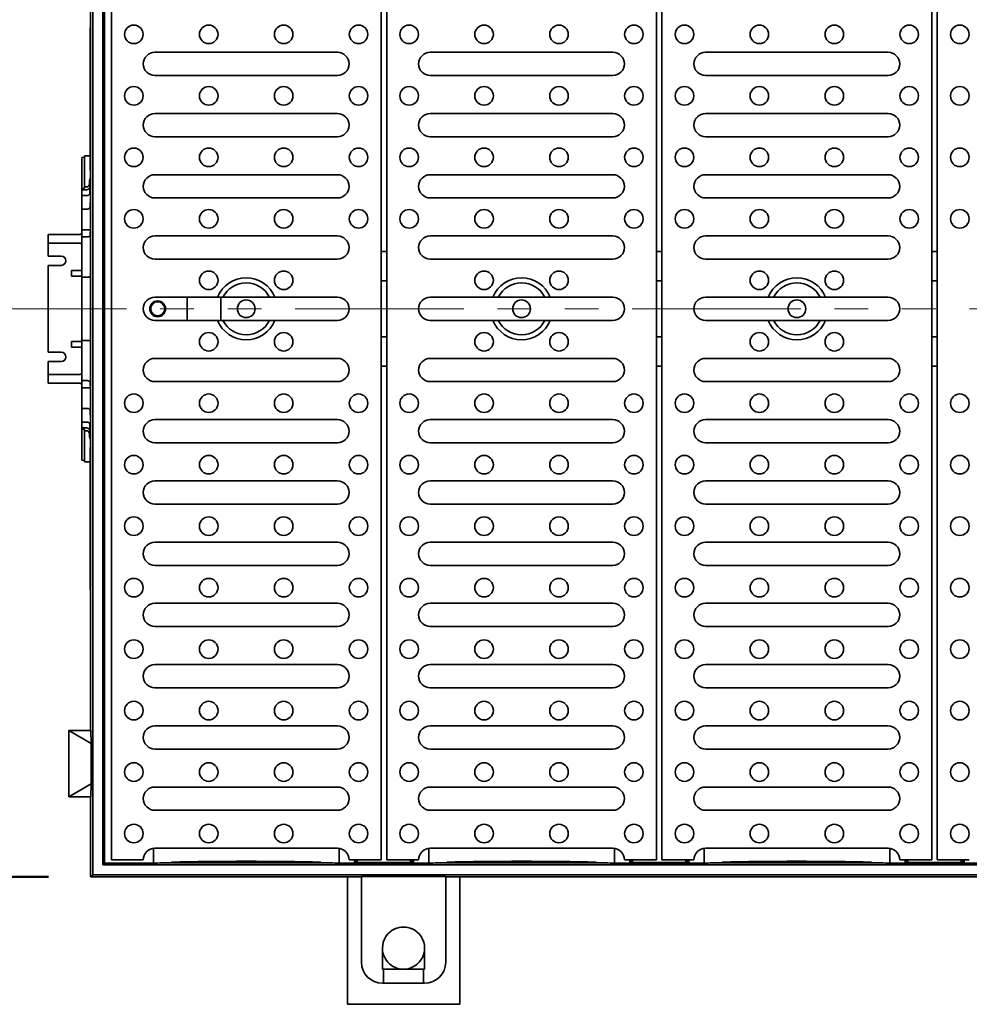
# Model space of a CAD drawing. Units: inches. Extents: x 2 to 101, y 1 to 131.
# Drawn here: x 20 to 37, y 77 to 94 of the extents above; entities that cross this region are included whole.
import ezdxf

# ---------------------------------------------------------------- set-up
doc = ezdxf.new("R2010")
doc.units = ezdxf.units.IN
doc.header["$LTSCALE"] = 12
doc.header["$MEASUREMENT"] = 0
doc.linetypes.add('PHANTOM', pattern=[0.5, 0.25, -0.05, 0.05, -0.05, 0.05, -0.05])
doc.styles.add('SLDTEXTSTYLE1', font='TXT', dxfattribs={"width": 0.605})
doc.dimstyles.new('SLDDIMSTYLE0', dxfattribs={"dimtxt": 1.213379, "dimasz": 1.2, "dimexe": 0, "dimexo": 0.0625, "dimgap": 0.303345, "dimtad": 0, "dimtih": 1, "dimtoh": 1, "dimdec": 6, "dimrnd": 1e-09, "dimzin": 12, "dimdsep": 46, "dimlunit": 5, "dimtxsty": 'SLDTEXTSTYLE1', "dimsah": 1, "dimcen": 0.09, "dimadec": 0, "dimazin": 3, "dimtfac": 1, "dimtdec": 3, "dimtofl": 0, "dimtmove": 0, "dimatfit": 3, "dimfxl": 0, "dimfrac": 2, "dimtolj": 1, "dimtzin": 12, "dimarcsym": 0})

# ---------------------------------------------------------------- blocks, each defined once
blk = doc.blocks.new('_D_1')
at = {"color": 7, "linetype": 'Continuous', "lineweight": 50}
for p, q in [((20.72, 99.007), (9.304, 99.007)), ((10.804, 99.007), (10.804, 91.041)), ((9.415, 88.9), (8.998, 88.9)), ((8.998, 88.9), (8.998, 87.036)), ((12.193, 88.9), (12.609, 88.9)), ((12.609, 88.9), (12.609, 87.036)), ((8.998, 87.036), (9.415, 87.036)), ((12.609, 87.036), (12.193, 87.036)), ((10.804, 78.792), (10.804, 86.758)), ((20.72, 78.792), (9.304, 78.792))]:
    blk.add_line(p, q, dxfattribs=at)
for points in [[(10.804, 99.007), (10.624, 97.807), (10.984, 97.807)], [(10.804, 78.792), (10.984, 79.992), (10.624, 79.992)]]:
    blk.add_solid(points, dxfattribs=at)
at = {"color": 7, "linetype": 'Continuous', "lineweight": 50, "char_height": 1.25, "attachment_point": 1, "style": 'SLDTEXTSTYLE1'}
for s, insert in [('20 1/4', (8.489, 90.789)), ('513', (9.415, 88.647))]:
    blk.add_mtext(s, dxfattribs=dict(at, insert=insert))

msp = doc.modelspace()

# ---------------------------------------------------------------- linework, layer by layer
at = {"color": 7, "linetype": 'Continuous', "lineweight": 35}
for p, q in [((21.5081257, 98.9681723), (21.5081257, 78.8308721)), ((21.6851257, 98.7911723), (21.6851257, 79.0078721)), ((21.7140058, 98.7622922), (21.7140058, 79.0367522)), ((21.8386264, 98.7026717), (21.8386264, 79.0963727)), ((26.638626, 79.0963727), (26.638626, 98.7026717)), ((26.7386257, 98.7026717), (26.7386257, 79.0963727)), ((31.5386259, 79.0963727), (31.5386259, 98.7026717)), ((31.638626, 98.7026717), (31.638626, 79.0963727)), ((36.4386259, 79.0963727), (36.4386259, 98.7026717)), ((36.538626, 98.7026717), (36.538626, 79.0963727)), ((21.4696079, 96.3995224), (21.4696079, 81.3995219)), ((21.4696079, 93.8995223), (21.4616481, 93.8995223)), ((21.4616481, 92.8995221), (21.4616481, 93.8995223)), ((22.6146096, 93.4631706), (25.8626416, 93.4631706)), ((27.5146101, 93.4631706), (30.7626417, 93.4631706)), ((32.4146101, 93.4631706), (35.6626418, 93.4631706)), ((25.8626416, 93.0497845), (22.6146096, 93.0497845)), ((30.7626417, 93.0497845), (27.5146101, 93.0497845)), ((35.6626418, 93.0497845), (32.4146101, 93.0497845)), ((21.4616481, 91.368659), (21.4616481, 92.8995221)), ((22.6146096, 92.3739315), (25.8626416, 92.3739315)), ((27.5146101, 92.3739315), (30.7626417, 92.3739315)), ((32.4146101, 92.3739315), (35.6626418, 92.3739315)), ((25.8626416, 91.9605457), (22.6146096, 91.9605457)), ((30.7626417, 91.9605457), (27.5146101, 91.9605457)), ((35.6626418, 91.9605457), (32.4146101, 91.9605457)), ((21.4616481, 91.619004), (21.3616484, 91.619004)), ((21.3616484, 91.0682492), (21.3616484, 91.619004)), ((21.4616481, 91.3686607), (21.4616481, 91.619004)), ((21.3616484, 91.59542), (21.3116486, 91.5927997)), ((21.3116486, 91.5927997), (21.3116486, 91.0420449)), ((21.4696079, 91.3686607), (21.4616481, 91.3686607)), ((21.4616481, 91.368659), (21.4696079, 91.368659)), ((22.6146096, 91.2846928), (25.8626416, 91.2846928)), ((27.5146101, 91.2846928), (30.7626417, 91.2846928)), ((32.4146101, 91.2846928), (35.6626418, 91.2846928)), ((21.4496462, 91.1183082), (21.4496462, 91.1758866)), ((21.4532354, 91.1248798), (21.4532272, 91.0674065)), ((21.3616484, 91.0446653), (21.3116486, 91.0420449)), ((21.3116486, 91.0420449), (21.3116486, 91.0174389)), ((21.3116486, 91.0174389), (21.4032309, 91.0174389)), ((21.3116486, 90.9138962), (21.3116486, 91.0174389)), ((21.3116486, 90.9138962), (21.4071146, 90.9138962)), ((21.3116486, 90.9138962), (21.3116486, 90.6722363)), ((21.3996558, 91.0682492), (21.3616484, 91.0682492)), ((21.3616484, 91.0446653), (21.3616484, 91.0682492)), ((21.4532284, 91.0689874), (21.4696079, 91.0689874)), ((21.4571133, 90.9631049), (21.4571508, 91.0197786)), ((21.4605523, 90.7732961), (21.4604795, 90.7191646)), ((25.8626416, 90.8713069), (22.6146096, 90.8713069)), ((30.7626417, 90.8713069), (27.5146101, 90.8713069)), ((35.6626418, 90.8713069), (32.4146101, 90.8713069)), ((21.3116486, 90.6209146), (21.3116486, 90.6722363)), ((21.3116486, 90.6722363), (21.4104785, 90.6722363)), ((21.3116486, 90.3068852), (21.3116486, 90.6209146)), ((20.7116481, 90.0700222), (20.7116481, 90.2200222)), ((20.7116481, 90.2200222), (20.8506489, 90.2200222)), ((20.8506489, 90.2200222), (20.9616485, 90.2200222)), ((20.9616485, 90.2200222), (21.2726486, 90.2200222)), ((21.3116486, 90.3068852), (21.4696079, 90.3068852)), ((21.3116486, 90.1778487), (21.3116486, 90.3068852)), ((21.4641696, 90.2187286), (21.4642916, 90.266006)), ((20.8506489, 90.0700222), (20.7116481, 90.0700222)), ((20.7116481, 90.0310222), (20.7116481, 90.0700222)), ((20.9616485, 90.0700222), (20.8506489, 90.0700222)), ((21.2726486, 90.0700222), (20.9616485, 90.0700222)), ((21.3116486, 90.1778487), (21.4141721, 90.1778487)), ((21.3116486, 90.1778487), (21.3116486, 89.6052195)), ((22.6146096, 90.1954539), (25.8626416, 90.1954539)), ((27.5146101, 90.1954539), (30.7626417, 90.1954539)), ((32.4146101, 90.1954539), (35.6626418, 90.1954539)), ((20.7116481, 90.0310222), (20.7116481, 89.8375222)), ((26.638626, 89.9191289), (26.7386257, 89.9191289)), ((31.5386259, 89.9191289), (31.638626, 89.9191289)), ((36.4386259, 89.9191289), (36.538626, 89.9191289)), ((20.7116481, 89.8375222), (20.9486481, 89.8375222)), ((25.8626416, 89.7820681), (22.6146096, 89.7820681)), ((30.7626417, 89.7820681), (27.5146101, 89.7820681)), ((35.6626418, 89.7820681), (32.4146101, 89.7820681)), ((20.7116481, 89.6725222), (20.7116481, 88.1265222)), ((20.9486481, 89.6725222), (20.7116481, 89.6725222)), ((21.1316484, 89.5795222), (21.1316484, 89.4795222)), ((21.3116486, 89.5795222), (21.1316484, 89.5795222)), ((21.3116486, 89.6052195), (21.3116486, 89.4620125)), ((21.466894, 89.515846), (21.4667098, 89.4869378)), ((21.3116486, 89.4795222), (21.1316484, 89.4795222)), ((21.3116486, 89.4620125), (21.4167123, 89.4620125)), ((21.3116486, 88.9136774), (21.3116486, 89.4620125)), ((26.7386257, 89.3995222), (26.638626, 89.3995222)), ((31.638626, 89.3995222), (31.5386259, 89.3995222)), ((36.538626, 89.3995222), (36.4386259, 89.3995222)), ((22.6146096, 89.1062151), (23.7289419, 89.1062151)), ((23.1886258, 88.6928293), (23.1886258, 89.1062151)), ((23.7859277, 88.6928293), (23.7859277, 89.1062151)), ((23.8246191, 89.1062151), (24.6526332, 89.1062151)), ((24.7483104, 89.1062151), (25.8626416, 89.1062151)), ((27.5146101, 89.1062151), (28.6289418, 89.1062151)), ((28.724619, 89.1062151), (29.5526331, 89.1062151)), ((29.6483103, 89.1062151), (30.7626417, 89.1062151)), ((32.4146101, 89.1062151), (33.5289417, 89.1062151)), ((33.6246188, 89.1062151), (34.4526331, 89.1062151)), ((34.5483102, 89.1062151), (35.6626418, 89.1062151)), ((21.3116486, 88.8853654), (21.3116486, 88.9136774)), ((21.3116486, 88.3370315), (21.3116486, 88.8853654)), ((23.7289419, 88.6928293), (22.6146096, 88.6928293)), ((24.6526332, 88.6928293), (23.8246191, 88.6928293)), ((25.8626416, 88.6928293), (24.7483104, 88.6928293)), ((28.6289418, 88.6928293), (27.5146101, 88.6928293)), ((29.5526331, 88.6928293), (28.724619, 88.6928293)), ((30.7626417, 88.6928293), (29.6483103, 88.6928293)), ((33.5289417, 88.6928293), (32.4146101, 88.6928293)), ((34.4526331, 88.6928293), (33.6246188, 88.6928293)), ((35.6626418, 88.6928293), (34.5483102, 88.6928293)), ((21.1316484, 88.2195222), (21.1316484, 88.3195222)), ((21.3116486, 88.3195222), (21.1316484, 88.3195222)), ((21.3116486, 88.3370315), (21.4167123, 88.3370315)), ((21.3116486, 88.3370315), (21.3116486, 88.1938232)), ((21.4667098, 88.3121062), (21.466894, 88.283198)), ((21.466894, 88.283198), (21.4696079, 88.2753799)), ((26.638626, 88.3995222), (26.7386257, 88.3995222)), ((31.5386259, 88.3995222), (31.638626, 88.3995222)), ((36.4386259, 88.3995222), (36.538626, 88.3995222)), ((20.7116481, 88.1265222), (20.9486481, 88.1265222)), ((21.3116486, 88.2195222), (21.1316484, 88.2195222)), ((21.3116486, 88.1938232), (21.3116486, 87.6211947)), ((20.9486481, 87.9615222), (20.7116481, 87.9615222)), ((20.7116481, 87.9615222), (20.7116481, 87.7680222)), ((22.6146096, 88.0169763), (25.8626416, 88.0169763)), ((27.5146101, 88.0169763), (30.7626417, 88.0169763)), ((32.4146101, 88.0169763), (35.6626418, 88.0169763)), ((20.7116481, 87.7290222), (20.7116481, 87.7680222)), ((26.638626, 87.8799154), (26.7386257, 87.8799154)), ((31.5386259, 87.8799154), (31.638626, 87.8799154)), ((36.4386259, 87.8799154), (36.538626, 87.8799154)), ((20.7116481, 87.5790222), (20.7116481, 87.7290222)), ((20.7116481, 87.7290222), (20.8506489, 87.7290222)), ((20.8506489, 87.7290222), (20.9616485, 87.7290222)), ((20.9616485, 87.7290222), (21.2726486, 87.7290222)), ((21.4141721, 87.6211947), (21.3116486, 87.6211947)), ((21.3116486, 87.4921591), (21.3116486, 87.6211947)), ((21.4642916, 87.5330373), (21.4641696, 87.5803148)), ((25.8626416, 87.6035905), (22.6146096, 87.6035905)), ((30.7626417, 87.6035905), (27.5146101, 87.6035905)), ((35.6626418, 87.6035905), (32.4146101, 87.6035905)), ((20.8506489, 87.5790222), (20.7116481, 87.5790222)), ((20.9616485, 87.5790222), (20.8506489, 87.5790222)), ((21.2726486, 87.5790222), (20.9616485, 87.5790222)), ((21.3116486, 87.4921591), (21.4696079, 87.4921591)), ((21.3116486, 87.1781298), (21.3116486, 87.4921591)), ((21.3116486, 87.126807), (21.3116486, 87.1781298)), ((21.3116486, 87.126807), (21.4104785, 87.126807)), ((21.3116486, 87.126807), (21.3116486, 86.8851477)), ((21.4604795, 87.0798788), (21.4605523, 87.0257474)), ((21.3116486, 86.8851477), (21.4071146, 86.8851477)), ((21.3116486, 86.7816058), (21.3116486, 86.8851477)), ((22.6146096, 86.9277375), (25.8626416, 86.9277375)), ((27.5146101, 86.9277375), (30.7626417, 86.9277375)), ((32.4146101, 86.9277375), (35.6626418, 86.9277375)), ((21.3116486, 86.7816058), (21.4032309, 86.7816058)), ((21.3116486, 86.7816058), (21.3116486, 86.7570002)), ((21.3616484, 86.7543798), (21.3116486, 86.7570002)), ((21.3116486, 86.7570002), (21.3116486, 86.2062455)), ((21.3616484, 86.7307963), (21.3616484, 86.7543798)), ((21.3996558, 86.7307963), (21.3616484, 86.7307963)), ((21.3616484, 86.1800415), (21.3616484, 86.7307963)), ((21.4532272, 86.7316383), (21.4532354, 86.6741649)), ((21.4532284, 86.7300566), (21.4696079, 86.7300566)), ((21.4571508, 86.7792653), (21.4571133, 86.835939)), ((21.4496462, 86.6231588), (21.4496462, 86.6807374)), ((21.4616481, 86.4303854), (21.4696079, 86.4303854)), ((21.4616481, 86.4303854), (21.4616481, 84.8995222)), ((21.4696079, 86.4303845), (21.4616481, 86.4303845)), ((21.4616481, 86.1800415), (21.4616481, 86.4303845)), ((25.8626416, 86.5143515), (22.6146096, 86.5143515)), ((30.7626417, 86.5143515), (27.5146101, 86.5143515)), ((35.6626418, 86.5143515), (32.4146101, 86.5143515)), ((21.3616484, 86.2036249), (21.3116486, 86.2062455)), ((21.4616481, 86.1800415), (21.3616484, 86.1800415)), ((22.6146096, 85.8384987), (25.8626416, 85.8384987)), ((27.5146101, 85.8384987), (30.7626417, 85.8384987)), ((32.4146101, 85.8384987), (35.6626418, 85.8384987)), ((25.8626416, 85.4251129), (22.6146096, 85.4251129)), ((30.7626417, 85.4251129), (27.5146101, 85.4251129)), ((35.6626418, 85.4251129), (32.4146101, 85.4251129)), ((21.4616481, 84.8995222), (21.4616481, 83.899522)), ((22.6146096, 84.7492599), (25.8626416, 84.7492599)), ((27.5146101, 84.7492599), (30.7626417, 84.7492599)), ((32.4146101, 84.7492599), (35.6626418, 84.7492599)), ((25.8626416, 84.3358738), (22.6146096, 84.3358738)), ((30.7626417, 84.3358738), (27.5146101, 84.3358738)), ((35.6626418, 84.3358738), (32.4146101, 84.3358738)), ((21.4616481, 83.899522), (21.4696079, 83.899522)), ((22.6146096, 83.6600211), (25.8626416, 83.6600211)), ((27.5146101, 83.6600211), (30.7626417, 83.6600211)), ((32.4146101, 83.6600211), (35.6626418, 83.6600211)), ((25.8626416, 83.2466353), (22.6146096, 83.2466353)), ((30.7626417, 83.2466353), (27.5146101, 83.2466353)), ((35.6626418, 83.2466353), (32.4146101, 83.2466353)), ((22.6146096, 82.570782), (25.8626416, 82.570782)), ((27.5146101, 82.570782), (30.7626417, 82.570782)), ((32.4146101, 82.570782), (35.6626418, 82.570782)), ((25.8626416, 82.1573962), (22.6146096, 82.1573962)), ((30.7626417, 82.1573962), (27.5146101, 82.1573962)), ((35.6626418, 82.1573962), (32.4146101, 82.1573962)), ((22.6146096, 81.4815435), (25.8626416, 81.4815435)), ((27.5146101, 81.4815435), (30.7626417, 81.4815435)), ((32.4146101, 81.4815435), (35.6626418, 81.4815435)), ((21.4737286, 81.3995219), (21.0799954, 81.3995219)), ((21.0799954, 81.3995219), (21.4818304, 81.167522)), ((21.0799954, 80.2185222), (21.0799954, 81.3995219)), ((21.4737286, 81.3995219), (21.4818304, 81.167522)), ((21.4818304, 80.4505221), (21.4818304, 81.167522)), ((25.8626416, 81.0681571), (22.6146096, 81.0681571)), ((30.7626417, 81.0681571), (27.5146101, 81.0681571)), ((35.6626418, 81.0681571), (32.4146101, 81.0681571)), ((21.4818304, 80.4505221), (21.0799954, 80.2185222)), ((21.4818304, 80.4505221), (21.4737286, 80.2185222)), ((22.6146096, 80.3923044), (25.8626416, 80.3923044)), ((27.5146101, 80.3923044), (30.7626417, 80.3923044)), ((32.4146101, 80.3923044), (35.6626418, 80.3923044)), ((21.4737286, 80.2185222), (21.0799954, 80.2185222)), ((21.4696079, 80.2185222), (21.4696079, 78.7923555)), ((25.8626416, 79.9789186), (22.6146096, 79.9789186)), ((30.7626417, 79.9789186), (27.5146101, 79.9789186)), ((35.6626418, 79.9789186), (32.4146101, 79.9789186)), ((22.5863549, 79.3011252), (22.5863549, 79.0367522)), ((22.6146096, 79.3030653), (25.8626416, 79.3030653)), ((25.8908969, 79.3011252), (25.8908969, 79.0367522)), ((27.4863548, 79.3011252), (27.4863548, 79.0367522)), ((27.5146101, 79.3030653), (30.7626417, 79.3030653)), ((30.790897, 79.3011252), (30.790897, 79.0367522)), ((32.3863548, 79.3011252), (32.3863548, 79.0367522)), ((32.4146101, 79.3030653), (35.6626418, 79.3030653)), ((35.6908971, 79.3011252), (35.6908971, 79.0367522)), ((21.7140058, 79.0367522), (21.6851257, 79.0078721)), ((46.3921262, 79.0078721), (21.6851257, 79.0078721)), ((22.5863549, 79.0367522), (21.7140058, 79.0367522)), ((21.8386264, 79.0963727), (22.4079176, 79.0963727)), ((22.9079783, 79.0463898), (22.9079783, 79.0561307)), ((25.5692741, 79.0463898), (22.9079783, 79.0463898)), ((25.5692741, 79.0561307), (25.5692741, 79.0463898)), ((26.1636257, 79.0367522), (25.8908969, 79.0367522)), ((26.0693347, 79.0963727), (26.638626, 79.0963727)), ((26.1636257, 79.0367522), (26.1636257, 79.0963727)), ((26.1636257, 79.0656997), (26.2136261, 79.0656997)), ((27.213626, 79.0367522), (26.1636257, 79.0367522)), ((26.2136261, 79.0963727), (26.2136261, 79.0495226)), ((26.2136261, 79.0495226), (27.1636262, 79.0495226)), ((26.7386257, 79.0963727), (27.3079175, 79.0963727)), ((27.1636262, 79.0495226), (27.1636262, 79.0963727)), ((27.1636262, 79.0656997), (27.213626, 79.0656997)), ((27.213626, 79.0963727), (27.213626, 79.0367522)), ((27.4863548, 79.0367522), (27.213626, 79.0367522)), ((27.8079782, 79.0463898), (27.8079782, 79.0561307)), ((30.4692739, 79.0463898), (27.8079782, 79.0463898)), ((30.4692739, 79.0561307), (30.4692739, 79.0463898)), ((31.0636258, 79.0367522), (30.790897, 79.0367522)), ((30.9693346, 79.0963727), (31.5386259, 79.0963727)), ((31.0636258, 79.0367522), (31.0636258, 79.0963727)), ((31.0636258, 79.0656997), (31.113626, 79.0656997)), ((32.1136259, 79.0367522), (31.0636258, 79.0367522)), ((31.113626, 79.0963727), (31.113626, 79.0495226)), ((31.113626, 79.0495226), (32.0636259, 79.0495226)), ((31.638626, 79.0963727), (32.2079172, 79.0963727)), ((32.0636259, 79.0495226), (32.0636259, 79.0963727)), ((32.0636259, 79.0656997), (32.1136259, 79.0656997)), ((32.1136259, 79.0963727), (32.1136259, 79.0367522)), ((32.3863548, 79.0367522), (32.1136259, 79.0367522)), ((32.7079779, 79.0463898), (32.7079779, 79.0561307)), ((35.369274, 79.0463898), (32.7079779, 79.0463898)), ((35.369274, 79.0561307), (35.369274, 79.0463898)), ((35.963626, 79.0367522), (35.6908971, 79.0367522)), ((35.8693346, 79.0963727), (36.4386259, 79.0963727)), ((35.963626, 79.0367522), (35.963626, 79.0963727)), ((36.013626, 79.0656997), (35.963626, 79.0656997)), ((37.0136261, 79.0367522), (35.963626, 79.0367522)), ((36.013626, 79.0963727), (36.013626, 79.0495226)), ((36.013626, 79.0495226), (36.9636259, 79.0495226)), ((36.538626, 79.0963727), (37.1079173, 79.0963727)), ((36.9636259, 79.0495226), (36.9636259, 79.0963727)), ((37.0136261, 79.0656997), (36.9636259, 79.0656997)), ((37.0136261, 79.0963727), (37.0136261, 79.0367522)), ((37.2863548, 79.0367522), (37.0136261, 79.0367522)), ((21.5081257, 78.8308721), (21.4696079, 78.7923555)), ((46.5691262, 78.8308721), (21.5081257, 78.8308721)), ((26.2886259, 78.7923555), (21.4696079, 78.7923555)), ((26.038626, 78.7923555), (26.038626, 77.0266935)), ((27.788626, 78.801085), (26.2886259, 78.801085)), ((26.2886259, 78.801085), (26.2886259, 78.2835853)), ((27.788626, 78.2835853), (27.788626, 78.801085)), ((40.2886258, 78.7923555), (27.788626, 78.7923555)), ((28.0386259, 78.7923555), (28.0386259, 77.0266935)), ((26.2886259, 77.974764), (26.2886259, 78.2835853)), ((27.788626, 78.2835853), (27.788626, 77.974764)), ((26.2886259, 77.9285493), (26.2886259, 77.974764)), ((27.788626, 77.9285493), (27.788626, 77.974764)), ((26.2886259, 77.8687769), (26.2886259, 77.9285493)), ((26.2886259, 77.2767221), (26.2886259, 77.8687769)), ((27.788626, 77.9285493), (27.788626, 77.8687769)), ((27.788626, 77.2767221), (27.788626, 77.8687769)), ((26.6636259, 77.1517224), (26.6636259, 77.5267225)), ((27.413626, 77.5267225), (27.413626, 77.1517224)), ((26.6636259, 77.1517224), (27.413626, 77.1517224)), ((26.6850724, 77.1517224), (26.6636259, 77.1517224)), ((26.6850724, 77.1517224), (26.6850724, 76.901722)), ((27.3921795, 76.901722), (27.3921795, 77.1517224)), ((27.413626, 77.1517224), (27.3921795, 77.1517224)), ((26.038626, 77.0266935), (26.038626, 76.5266938)), ((26.6636259, 76.901722), (26.6850724, 76.901722)), ((26.6850724, 76.901722), (27.3921795, 76.901722)), ((27.3921795, 76.901722), (27.413626, 76.901722)), ((28.0386259, 77.0266935), (28.0386259, 76.5266938)), ((26.038626, 76.5266938), (28.0386259, 76.5266938))]:
    msp.add_line(p, q, dxfattribs=at)
at = {"color": 7, "linetype": 'PHANTOM', "lineweight": 18}
msp.add_line((52.1096916, 88.8995222), (17.1727333, 88.8995222), dxfattribs=at)
at = {"color": 7, "linetype": 'Continuous', "lineweight": 35, "flags": 128}
for points in [[(26.896727, 77.8738092), (26.872231, 77.8627554), (26.8564123, 77.8544483)], [(27.216239, 77.8569639), (27.2050209, 77.8627554), (27.1880787, 77.8706248)]]:
    msp.add_lwpolyline(points, dxfattribs=at)
at = {"color": 7, "linetype": 'Continuous', "lineweight": 35}
for centre, radius in [((22.2386259, 93.7814119), 0.165), ((23.5719593, 93.7814119), 0.165), ((24.9052926, 93.7814119), 0.165), ((26.2386259, 93.7814119), 0.165), ((27.1386259, 93.7814119), 0.165), ((28.4719593, 93.7814119), 0.165), ((29.8052926, 93.7814119), 0.165), ((31.1386259, 93.7814119), 0.165), ((32.0386259, 93.7814119), 0.165), ((33.3719593, 93.7814119), 0.165), ((34.7052926, 93.7814119), 0.165), ((36.0386259, 93.7814119), 0.165), ((36.9386259, 93.7814119), 0.165), ((22.2386259, 92.6877986), 0.165), ((23.5719593, 92.6877986), 0.165), ((24.9052926, 92.6877986), 0.165), ((26.2386259, 92.6877986), 0.165), ((27.1386259, 92.6877986), 0.165), ((28.4719593, 92.6877986), 0.165), ((29.8052926, 92.6877986), 0.165), ((31.1386259, 92.6877986), 0.165), ((32.0386259, 92.6877986), 0.165), ((33.3719593, 92.6877986), 0.165), ((34.7052926, 92.6877986), 0.165), ((36.0386259, 92.6877986), 0.165), ((36.9386259, 92.6877986), 0.165), ((22.2386259, 91.5941853), 0.165), ((23.5719593, 91.5941853), 0.165), ((24.9052926, 91.5941853), 0.165), ((26.2386259, 91.5941853), 0.165), ((27.1386259, 91.5941853), 0.165), ((28.4719593, 91.5941853), 0.165), ((29.8052926, 91.5941853), 0.165), ((31.1386259, 91.5941853), 0.165), ((32.0386259, 91.5941853), 0.165), ((33.3719593, 91.5941853), 0.165), ((34.7052926, 91.5941853), 0.165), ((36.0386259, 91.5941853), 0.165), ((36.9386259, 91.5941853), 0.165), ((22.2386259, 90.500572), 0.165), ((23.5719593, 90.500572), 0.165), ((24.9052926, 90.500572), 0.165), ((26.2386259, 90.500572), 0.165), ((27.1386259, 90.500572), 0.165), ((28.4719593, 90.500572), 0.165), ((29.8052926, 90.500572), 0.165), ((31.1386259, 90.500572), 0.165), ((32.0386259, 90.500572), 0.165), ((33.3719593, 90.500572), 0.165), ((34.7052926, 90.500572), 0.165), ((36.0386259, 90.500572), 0.165), ((36.9386259, 90.500572), 0.165), ((23.5719593, 89.4069587), 0.165), ((24.9052926, 89.4069587), 0.165), ((28.4719593, 89.4069587), 0.165), ((29.8052926, 89.4069587), 0.165), ((33.3719593, 89.4069587), 0.165), ((34.7052926, 89.4069587), 0.165), ((22.6636259, 88.8995222), 0.140625), ((22.6636259, 88.8995222), 0.125), ((24.2386259, 88.8995222), 0.1574803), ((29.1386259, 88.8995222), 0.1574803), ((34.0386259, 88.8995222), 0.1574803), ((23.5719593, 88.3133454), 0.165), ((24.9052926, 88.3133454), 0.165), ((28.4719593, 88.3133454), 0.165), ((29.8052926, 88.3133454), 0.165), ((33.3719593, 88.3133454), 0.165), ((34.7052926, 88.3133454), 0.165), ((22.2386259, 87.2197321), 0.165), ((23.5719593, 87.2197321), 0.165), ((24.9052926, 87.2197321), 0.165), ((26.2386259, 87.2197321), 0.165), ((27.1386259, 87.2197321), 0.165), ((28.4719593, 87.2197321), 0.165), ((29.8052926, 87.2197321), 0.165), ((31.1386259, 87.2197321), 0.165), ((32.0386259, 87.2197321), 0.165), ((33.3719593, 87.2197321), 0.165), ((34.7052926, 87.2197321), 0.165), ((36.0386259, 87.2197321), 0.165), ((36.9386259, 87.2197321), 0.165), ((22.2386259, 86.1261188), 0.165), ((23.5719593, 86.1261188), 0.165), ((24.9052926, 86.1261188), 0.165), ((26.2386259, 86.1261188), 0.165), ((27.1386259, 86.1261188), 0.165), ((28.4719593, 86.1261188), 0.165), ((29.8052926, 86.1261188), 0.165), ((31.1386259, 86.1261188), 0.165), ((32.0386259, 86.1261188), 0.165), ((33.3719593, 86.1261188), 0.165), ((34.7052926, 86.1261188), 0.165), ((36.0386259, 86.1261188), 0.165), ((36.9386259, 86.1261188), 0.165), ((22.2386259, 85.0325055), 0.165), ((23.5719593, 85.0325055), 0.165), ((24.9052926, 85.0325055), 0.165), ((26.2386259, 85.0325055), 0.165), ((27.1386259, 85.0325055), 0.165), ((28.4719593, 85.0325055), 0.165), ((29.8052926, 85.0325055), 0.165), ((31.1386259, 85.0325055), 0.165), ((32.0386259, 85.0325055), 0.165), ((33.3719593, 85.0325055), 0.165), ((34.7052926, 85.0325055), 0.165), ((36.0386259, 85.0325055), 0.165), ((36.9386259, 85.0325055), 0.165), ((22.2386259, 83.9388922), 0.165), ((23.5719593, 83.9388922), 0.165), ((24.9052926, 83.9388922), 0.165), ((26.2386259, 83.9388922), 0.165), ((27.1386259, 83.9388922), 0.165), ((28.4719593, 83.9388922), 0.165), ((29.8052926, 83.9388922), 0.165), ((31.1386259, 83.9388922), 0.165), ((32.0386259, 83.9388922), 0.165), ((33.3719593, 83.9388922), 0.165), ((34.7052926, 83.9388922), 0.165), ((36.0386259, 83.9388922), 0.165), ((36.9386259, 83.9388922), 0.165), ((22.2386259, 82.8452789), 0.165), ((23.5719593, 82.8452789), 0.165), ((24.9052926, 82.8452789), 0.165), ((26.2386259, 82.8452789), 0.165), ((27.1386259, 82.8452789), 0.165), ((28.4719593, 82.8452789), 0.165), ((29.8052926, 82.8452789), 0.165), ((31.1386259, 82.8452789), 0.165), ((32.0386259, 82.8452789), 0.165), ((33.3719593, 82.8452789), 0.165), ((34.7052926, 82.8452789), 0.165), ((36.0386259, 82.8452789), 0.165), ((36.9386259, 82.8452789), 0.165), ((22.2386259, 81.7516656), 0.165), ((23.5719593, 81.7516656), 0.165), ((24.9052926, 81.7516656), 0.165), ((26.2386259, 81.7516656), 0.165), ((27.1386259, 81.7516656), 0.165), ((28.4719593, 81.7516656), 0.165), ((29.8052926, 81.7516656), 0.165), ((31.1386259, 81.7516656), 0.165), ((32.0386259, 81.7516656), 0.165), ((33.3719593, 81.7516656), 0.165), ((34.7052926, 81.7516656), 0.165), ((36.0386259, 81.7516656), 0.165), ((36.9386259, 81.7516656), 0.165), ((22.2386259, 80.6580523), 0.165), ((23.5719593, 80.6580523), 0.165), ((24.9052926, 80.6580523), 0.165), ((26.2386259, 80.6580523), 0.165), ((27.1386259, 80.6580523), 0.165), ((28.4719593, 80.6580523), 0.165), ((29.8052926, 80.6580523), 0.165), ((31.1386259, 80.6580523), 0.165), ((32.0386259, 80.6580523), 0.165), ((33.3719593, 80.6580523), 0.165), ((34.7052926, 80.6580523), 0.165), ((36.0386259, 80.6580523), 0.165), ((36.9386259, 80.6580523), 0.165), ((22.2386259, 79.564439), 0.165), ((23.5719593, 79.564439), 0.165), ((24.9052926, 79.564439), 0.165), ((26.2386259, 79.564439), 0.165), ((27.1386259, 79.564439), 0.165), ((28.4719593, 79.564439), 0.165), ((29.8052926, 79.564439), 0.165), ((31.1386259, 79.564439), 0.165), ((32.0386259, 79.564439), 0.165), ((33.3719593, 79.564439), 0.165), ((34.7052926, 79.564439), 0.165), ((36.0386259, 79.564439), 0.165), ((36.9386259, 79.564439), 0.165)]:
    msp.add_circle(centre, radius, dxfattribs=at)
for centre, radius, start, end in [((22.6146102, 93.2564776), 0.2066929, 90, 270), ((25.8626417, 93.2564776), 0.2066929, 270, 90), ((27.5146102, 93.2564776), 0.2066929, 90, 270), ((30.7626417, 93.2564776), 0.2066929, 270, 90), ((32.4146102, 93.2564776), 0.2066929, 90, 270), ((35.6626417, 93.2564776), 0.2066929, 270, 90), ((22.6146102, 92.1672387), 0.2066929, 90, 270), ((25.8626417, 92.1672387), 0.2066929, 270, 90), ((27.5146102, 92.1672387), 0.2066929, 90, 270), ((30.7626417, 92.1672387), 0.2066929, 270, 90), ((32.4146102, 92.1672387), 0.2066929, 90, 270), ((35.6626417, 92.1672387), 0.2066929, 270, 90), ((22.6146102, 91.0779999), 0.2066929, 90, 270), ((25.8626417, 91.0779999), 0.2066929, 270, 90), ((27.5146102, 91.0779999), 0.2066929, 90, 270), ((30.7626417, 91.0779999), 0.2066929, 270, 90), ((32.4146102, 91.0779999), 0.2066929, 90, 270), ((35.6626417, 91.0779999), 0.2066929, 270, 90), ((22.6146102, 89.988761), 0.2066929, 90, 270), ((25.8626417, 89.988761), 0.2066929, 270, 90), ((27.5146102, 89.988761), 0.2066929, 90, 270), ((30.7626417, 89.988761), 0.2066929, 270, 90), ((32.4146102, 89.988761), 0.2066929, 90, 270), ((35.6626417, 89.988761), 0.2066929, 270, 90), ((20.9486483, 89.7550222), 0.0825, 270, 90), ((24.2386259, 88.8995222), 0.55, 22.07409386, 157.92590614), ((24.2386259, 88.8995222), 0.4627352, 26.53064718, 153.46935282), ((29.1386259, 88.8995222), 0.55, 22.07409386, 157.92590614), ((29.1386259, 88.8995222), 0.4627352, 26.53064718, 153.46935282), ((34.0386259, 88.8995222), 0.55, 22.07409386, 157.92590614), ((34.0386259, 88.8995222), 0.4627352, 26.53064718, 153.46935282), ((22.6146102, 88.8995222), 0.2066929, 90, 270), ((25.8626417, 88.8995222), 0.2066929, 270, 90), ((27.5146102, 88.8995222), 0.2066929, 90, 270), ((30.7626417, 88.8995222), 0.2066929, 270, 90), ((32.4146102, 88.8995222), 0.2066929, 90, 270), ((35.6626417, 88.8995222), 0.2066929, 270, 90), ((24.2386259, 88.8995222), 0.55, 202.07409385, 337.92590615), ((24.2386259, 88.8995222), 0.4627352, 206.53064718, 333.46935282), ((29.1386259, 88.8995222), 0.55, 202.07409385, 337.92590615), ((29.1386259, 88.8995222), 0.4627352, 206.53064718, 333.46935282), ((34.0386259, 88.8995222), 0.55, 202.07409385, 337.92590615), ((34.0386259, 88.8995222), 0.4627352, 206.53064718, 333.46935282), ((20.9486483, 88.0440222), 0.0825, 270, 90), ((22.6146102, 87.8102833), 0.2066929, 90, 270), ((25.8626417, 87.8102833), 0.2066929, 270, 90), ((27.5146102, 87.8102833), 0.2066929, 90, 270), ((30.7626417, 87.8102833), 0.2066929, 270, 90), ((32.4146102, 87.8102833), 0.2066929, 90, 270), ((35.6626417, 87.8102833), 0.2066929, 270, 90), ((22.6146102, 86.7210445), 0.2066929, 90, 270), ((25.8626417, 86.7210445), 0.2066929, 270, 90), ((27.5146102, 86.7210445), 0.2066929, 90, 270), ((30.7626417, 86.7210445), 0.2066929, 270, 90), ((32.4146102, 86.7210445), 0.2066929, 90, 270), ((35.6626417, 86.7210445), 0.2066929, 270, 90), ((22.6146102, 85.6318056), 0.2066929, 90, 270), ((25.8626417, 85.6318056), 0.2066929, 270, 90), ((27.5146102, 85.6318056), 0.2066929, 90, 270), ((30.7626417, 85.6318056), 0.2066929, 270, 90), ((32.4146102, 85.6318056), 0.2066929, 90, 270), ((35.6626417, 85.6318056), 0.2066929, 270, 90), ((22.6146102, 84.5425668), 0.2066929, 90, 270), ((25.8626417, 84.5425668), 0.2066929, 270, 90), ((27.5146102, 84.5425668), 0.2066929, 90, 270), ((30.7626417, 84.5425668), 0.2066929, 270, 90), ((32.4146102, 84.5425668), 0.2066929, 90, 270), ((35.6626417, 84.5425668), 0.2066929, 270, 90), ((22.6146102, 83.453328), 0.2066929, 90, 270), ((25.8626417, 83.453328), 0.2066929, 270, 90), ((27.5146102, 83.453328), 0.2066929, 90, 270), ((30.7626417, 83.453328), 0.2066929, 270, 90), ((32.4146102, 83.453328), 0.2066929, 90, 270), ((35.6626417, 83.453328), 0.2066929, 270, 90), ((22.6146102, 82.3640891), 0.2066929, 90, 270), ((25.8626417, 82.3640891), 0.2066929, 270, 90), ((27.5146102, 82.3640891), 0.2066929, 90, 270), ((30.7626417, 82.3640891), 0.2066929, 270, 90), ((32.4146102, 82.3640891), 0.2066929, 90, 270), ((35.6626417, 82.3640891), 0.2066929, 270, 90), ((22.6146102, 81.2748503), 0.2066929, 90, 270), ((25.8626417, 81.2748503), 0.2066929, 270, 90), ((27.5146102, 81.2748503), 0.2066929, 90, 270), ((30.7626417, 81.2748503), 0.2066929, 270, 90), ((32.4146102, 81.2748503), 0.2066929, 90, 270), ((35.6626417, 81.2748503), 0.2066929, 270, 90), ((22.6146102, 80.1856114), 0.2066929, 90, 270), ((25.8626417, 80.1856114), 0.2066929, 270, 90), ((27.5146102, 80.1856114), 0.2066929, 90, 270), ((30.7626417, 80.1856114), 0.2066929, 270, 90), ((32.4146102, 80.1856114), 0.2066929, 90, 270), ((35.6626417, 80.1856114), 0.2066929, 270, 90), ((22.6146102, 79.0963726), 0.2066929, 90, 180), ((25.8626417, 79.0963726), 0.2066929, 360, 90), ((27.5146102, 79.0963726), 0.2066929, 90, 180), ((30.7626417, 79.0963726), 0.2066929, 360, 90), ((32.4146102, 79.0963726), 0.2066929, 90, 180), ((35.6626417, 79.0963726), 0.2066929, 360, 90), ((27.0386259, 77.5267222), 0.375, 114.19630849, 180), ((27.0386259, 77.5267222), 0.375, 65.80369151, 114.19630849), ((27.0386259, 77.5267222), 0.375, 0, 65.80369151), ((27.0386259, 77.5266934), 0.375, 175.32433338, 269.28570968), ((27.0386259, 77.5266934), 0.375, 270.71429032, 5.32836458), ((26.6636259, 77.2767226), 0.375, 180, 270), ((27.4136259, 77.2767226), 0.375, 270, 0)]:
    msp.add_arc(centre, radius, start, end, dxfattribs=at)
for centre, major_axis, ratio, start_param, end_param in [((21.3996463, 91.1183178), (0.0035137, -0.0499455), 0.9986227288, 6.2130461039, 7.7836494664), ((21.499647, 91.175877), (-0.0035137, 0.0499455), 0.9986227288, 0.5741298311, 1.5004641592), ((21.5032354, 91.1248702), (0.049882, -0.0034397), 0.9995318675, 2.3772416234, 3.2102791796), ((21.4032273, 91.0674161), (0.049882, -0.0034397), 0.9995318675, 4.7812684708, 6.3518718332), ((21.3996463, 86.6807277), (-0.0035138, -0.0499455), 0.9986227668, 1.6411294665, 3.2117328316), ((21.4032273, 86.7316286), (0.049882, 0.0034394), 0.9995318553, 6.2145034677, 7.7851068329), ((21.499647, 86.6231685), (0.0035138, 0.0499455), 0.9986227668, 1.6411294665, 2.5674637946), ((21.5032354, 86.6741746), (0.049882, 0.0034394), 0.9995318553, 3.0729108142, 3.9059483704), ((24.2386259, 78.9808788), (2.3, 0), 0.0349207695, 2.1877370824, 2.3722653101), ((24.2386259, 78.9906198), (2.3, 0), 0.0349207695, 0.9538555712, 2.1877370824), ((24.2386259, 78.9808788), (2.3, 0), 0.0349207695, 0.7693273435, 0.9538555712), ((29.1386259, 78.9808788), (2.3, 0), 0.0349207695, 2.1877370824, 2.3722653101), ((29.1386259, 78.9906198), (2.3, 0), 0.0349207695, 0.9538555712, 2.1877370824), ((29.1386259, 78.9808788), (2.3, 0), 0.0349207695, 0.7693273435, 0.9538555712), ((34.0386259, 78.9808788), (2.3, 0), 0.0349207695, 2.1877370824, 2.3722653101), ((34.0386259, 78.9906198), (2.3, 0), 0.0349207695, 0.9538555712, 2.1877370824), ((34.0386259, 78.9808788), (2.3, 0), 0.0349207695, 0.7693273435, 0.9538555712)]:
    msp.add_ellipse(centre, major_axis=major_axis, ratio=ratio, start_param=start_param, end_param=end_param, dxfattribs=at)
for points, knots in [([(21.4571133, 90.9631049), (21.4565571, 90.9575694), (21.4554446, 90.9464982), (21.4468144, 90.9317478), (21.4341202, 90.9206192), (21.4200678, 90.9147332), (21.4107895, 90.9141337), (21.4071146, 90.9138962)], [0, 0, 0, 0, 0.2147849853, 0.4295746684, 0.6443508973, 0.8591379126, 1, 1, 1, 1]), ([(21.4571508, 91.0197786), (21.4577793, 91.0252382), (21.4590363, 91.0361574), (21.4643636, 91.0473761), (21.4691072, 91.0514039), (21.4696079, 91.051829)], [0, 0, 0, 0, 0.472135567, 0.9442764512, 1, 1, 1, 1]), ([(21.4696079, 90.7996778), (21.4691139, 90.7991739), (21.4648224, 90.7947968), (21.4615658, 90.7853327), (21.4608395, 90.7767071), (21.4605523, 90.7732961)], [0, 0, 0, 0, 0.07291399887, 0.63337866243, 1, 1, 1, 1]), ([(21.4104785, 90.6722363), (21.4160994, 90.6727559), (21.4273418, 90.673795), (21.4423261, 90.6818949), (21.453634, 90.6938183), (21.459618, 90.7070108), (21.4602354, 90.7157204), (21.4604795, 90.7191646)], [0, 0, 0, 0, 0.2148493587, 0.4297152097, 0.6445732607, 0.8594477764, 1, 1, 1, 1]), ([(21.2726486, 90.2200222), (21.2775151, 90.220596), (21.2873678, 90.2217577), (21.2971889, 90.2281691), (21.304003, 90.2352778), (21.3098342, 90.2451043), (21.311626, 90.253369), (21.3116483, 90.2589438), (21.3116486, 90.2590221)], [0, 0, 0, 0, 0.1956781535, 0.3961734369, 0.5444906921, 0.692833403, 0.9956819725, 1, 1, 1, 1]), ([(21.4641696, 90.2187286), (21.4636048, 90.2141228), (21.4624752, 90.2049109), (21.4538192, 90.1926479), (21.4411043, 90.1834043), (21.4270674, 90.1785365), (21.4178181, 90.1780431), (21.4141721, 90.1778487)], [0, 0, 0, 0, 0.2150588376, 0.4301307794, 0.6451525219, 0.8601201695, 1, 1, 1, 1]), ([(21.4642916, 90.266006), (21.4645616, 90.2707225), (21.464913, 90.2768604), (21.4687251, 90.2819965), (21.4696079, 90.2831859)], [0, 0, 0, 0, 0.7684267857, 1, 1, 1, 1]), ([(21.3116486, 90.0310222), (21.3116483, 90.0311005), (21.3116265, 90.0365625), (21.3098829, 90.0447722), (21.3041214, 90.05463), (21.2973046, 90.0617769), (21.2874585, 90.068242), (21.2776178, 90.0694249), (21.2726486, 90.0700222)], [0, 0, 0, 0, 0.0043178711, 0.3010356531, 0.4524466914, 0.6038336835, 0.7999515753, 1, 1, 1, 1]), ([(21.4696079, 89.523075), (21.469064, 89.5224759), (21.4670102, 89.5202141), (21.4669432, 89.5176967), (21.466894, 89.515846)], [0, 0, 0, 0, 0.2648438676, 1, 1, 1, 1]), ([(21.4167123, 89.4620125), (21.4223322, 89.4622888), (21.4335723, 89.4628416), (21.4485527, 89.4671507), (21.4598604, 89.4734936), (21.4658315, 89.4805001), (21.4664618, 89.4851194), (21.4667098, 89.4869378)], [0, 0, 0, 0, 0.2150602327, 0.4301379004, 0.6452212614, 0.8603471528, 1, 1, 1, 1]), ([(23.8246191, 89.1062151), (23.8096522, 89.1062151), (23.777359, 89.1062151), (23.7458483, 89.1062151), (23.7289419, 89.1062151)], [0, 0, 0, 0, 0.4634718311, 1, 1, 1, 1]), ([(24.7483104, 89.1062151), (24.7314035, 89.1062151), (24.6998917, 89.1062151), (24.6675997, 89.1062151), (24.6526332, 89.1062151)], [0, 0, 0, 0, 0.5365290226, 1, 1, 1, 1]), ([(28.724619, 89.1062151), (28.7096523, 89.1062151), (28.6773597, 89.1062151), (28.6458485, 89.1062151), (28.6289418, 89.1062151)], [0, 0, 0, 0, 0.4634714043, 1, 1, 1, 1]), ([(29.6483103, 89.1062151), (29.6314035, 89.1062151), (29.599892, 89.1062151), (29.5675997, 89.1062151), (29.5526331, 89.1062151)], [0, 0, 0, 0, 0.5365288091, 1, 1, 1, 1]), ([(33.6246188, 89.1062151), (33.6096522, 89.1062151), (33.5773598, 89.1062151), (33.5458485, 89.1062151), (33.5289417, 89.1062151)], [0, 0, 0, 0, 0.4634712687, 1, 1, 1, 1]), ([(34.5483102, 89.1062151), (34.5314034, 89.1062151), (34.499892, 89.1062151), (34.4675997, 89.1062151), (34.4526331, 89.1062151)], [0, 0, 0, 0, 0.5365287313, 1, 1, 1, 1]), ([(23.7289419, 88.6928293), (23.7458483, 88.6928293), (23.777359, 88.6928293), (23.8096522, 88.6928293), (23.8246191, 88.6928293)], [0, 0, 0, 0, 0.5365281689, 1, 1, 1, 1]), ([(24.6526332, 88.6928293), (24.6675997, 88.6928293), (24.6998917, 88.6928293), (24.7314035, 88.6928293), (24.7483104, 88.6928293)], [0, 0, 0, 0, 0.4634709774, 1, 1, 1, 1]), ([(28.6289418, 88.6928293), (28.6458485, 88.6928293), (28.6773597, 88.6928293), (28.7096523, 88.6928293), (28.724619, 88.6928293)], [0, 0, 0, 0, 0.5365285957, 1, 1, 1, 1]), ([(29.5526331, 88.6928293), (29.5675997, 88.6928293), (29.599892, 88.6928293), (29.6314035, 88.6928293), (29.6483103, 88.6928293)], [0, 0, 0, 0, 0.4634711909, 1, 1, 1, 1]), ([(33.5289417, 88.6928293), (33.5458485, 88.6928293), (33.5773598, 88.6928293), (33.6096522, 88.6928293), (33.6246188, 88.6928293)], [0, 0, 0, 0, 0.5365287313, 1, 1, 1, 1]), ([(34.4526331, 88.6928293), (34.4675997, 88.6928293), (34.499892, 88.6928293), (34.5314034, 88.6928293), (34.5483102, 88.6928293)], [0, 0, 0, 0, 0.4634712687, 1, 1, 1, 1]), ([(21.4667098, 88.3121062), (21.466139, 88.314917), (21.4649975, 88.3205388), (21.4563258, 88.3280191), (21.4435987, 88.3336545), (21.4295726, 88.3366146), (21.4203408, 88.3369139), (21.4167123, 88.3370315)], [0, 0, 0, 0, 0.2151995091, 0.4304066962, 0.6455721556, 0.8606967393, 1, 1, 1, 1]), ([(21.2726486, 87.7290222), (21.2775151, 87.729596), (21.2873678, 87.7307577), (21.2971889, 87.737169), (21.304003, 87.7442778), (21.3098342, 87.754104), (21.311626, 87.7623706), (21.3116483, 87.7679438), (21.3116486, 87.7680222)], [0, 0, 0, 0, 0.1956781462, 0.3961733417, 0.5444905913, 0.6928334175, 0.9956821078, 1, 1, 1, 1]), ([(21.4141721, 87.6211947), (21.4197919, 87.6207421), (21.4310315, 87.6198368), (21.4460117, 87.6127767), (21.4573187, 87.6023856), (21.4632995, 87.5908936), (21.4639233, 87.5833094), (21.4641696, 87.5803148)], [0, 0, 0, 0, 0.2149091685, 0.429816482, 0.6447454193, 0.8597302982, 1, 1, 1, 1]), ([(21.3116486, 87.5400222), (21.3116483, 87.5401006), (21.3116265, 87.5455641), (21.3098829, 87.5537719), (21.3041214, 87.56363), (21.2973046, 87.5707768), (21.2874585, 87.577242), (21.2776178, 87.5784249), (21.2726486, 87.5790222)], [0, 0, 0, 0, 0.0043180066, 0.3010356815, 0.4524466115, 0.6038336165, 0.799951525, 1, 1, 1, 1]), ([(21.4696079, 87.5159238), (21.4679641, 87.518699), (21.4647593, 87.5241092), (21.4644448, 87.5301131), (21.4642916, 87.5330373)], [0, 0, 0, 0, 0.5129545959, 1, 1, 1, 1]), ([(21.4604795, 87.0798788), (21.4599197, 87.0851607), (21.4588002, 87.0957245), (21.4501604, 87.1097951), (21.4374578, 87.1204071), (21.4234112, 87.1260119), (21.414143, 87.1265817), (21.4104785, 87.126807)], [0, 0, 0, 0, 0.2148728169, 0.4297464016, 0.6446146775, 0.8594874049, 1, 1, 1, 1]), ([(21.4071146, 86.8851477), (21.4127356, 86.8846034), (21.4239776, 86.8835148), (21.438961, 86.8750254), (21.4502688, 86.8625314), (21.456256, 86.8486961), (21.45687, 86.8395585), (21.4571133, 86.835939)], [0, 0, 0, 0, 0.2147751015, 0.4295533819, 0.6443338332, 0.8591137286, 1, 1, 1, 1]), ([(21.4605523, 87.0257474), (21.4609958, 87.0203975), (21.4617773, 87.0109707), (21.4672438, 87.0030947), (21.4696079, 86.9996884)], [0, 0, 0, 0, 0.567511065, 1, 1, 1, 1]), ([(21.4696079, 86.7478241), (21.4679057, 86.7495507), (21.4622898, 86.755247), (21.4580954, 86.7665831), (21.4574188, 86.775667), (21.4571508, 86.7792653)], [0, 0, 0, 0, 0.2080183639, 0.6862831727, 1, 1, 1, 1])]:
    msp.add_open_spline(points, degree=3, knots=knots, dxfattribs=at)

# ---------------------------------------------------------------- dimensions: what is measured, and where the dimension line sits
at = {"color": 7, "linetype": 'Continuous', "lineweight": 50}
dim = msp.add_linear_dim(base=(10.8037293, 78.792355), p1=(21.4696083, 99.0066894), p2=(21.4696083, 78.792355), angle=90, dimstyle='SLDDIMSTYLE0', dxfattribs=at)
dim.commit()
dim.dimension.update_dxf_attribs({"geometry": '_D_1', "text_midpoint": (10.8037293, 88.8995222), "dimtype": 160})

doc.saveas('drawing.dxf')
